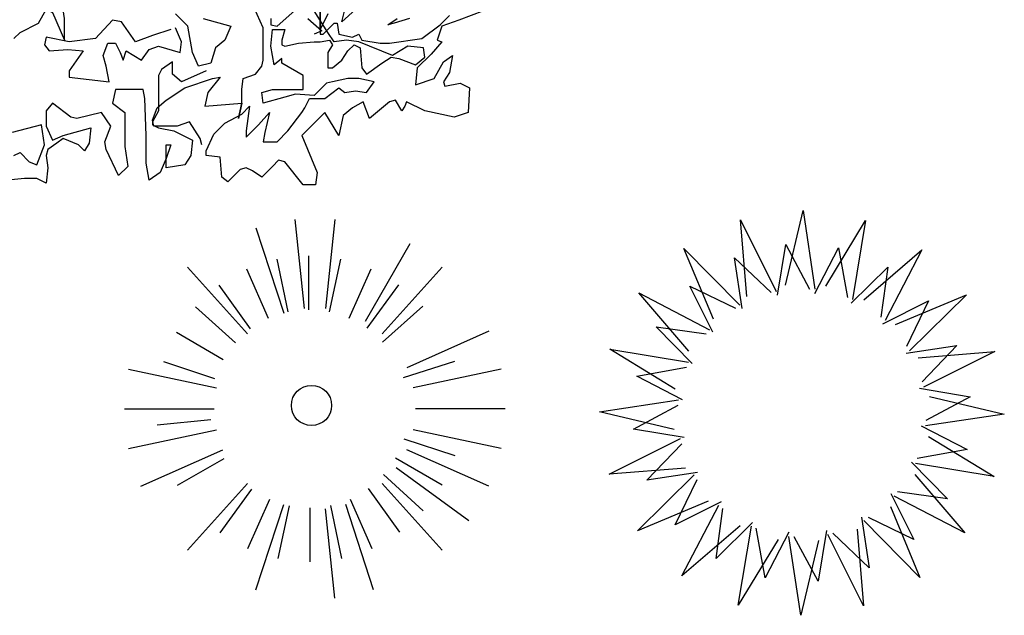
# Model space of a CAD drawing. Units: inches. Extents: x 73676 to 257410, y 51573 to 97787.
# Drawn here: x 95681 to 97490, y 74316 to 75409 of the extents above; entities that cross this region are included whole.
import ezdxf

# ---------------------------------------------------------------- set-up
doc = ezdxf.new("R2010")
doc.units = ezdxf.units.IN
doc.header["$MEASUREMENT"] = 0
doc.layers.add('ARBOLES', color=118, linetype='Continuous')
doc.layers.add('CAY', color=94, linetype='Continuous')

# ---------------------------------------------------------------- blocks, each defined once
blk = doc.blocks.new('A$C242D4290')
at = {"layer": 'CAY'}
for points in [[(341.4, 606.4), (373.9, 743.5), (395.7, 598.6)], [(270.4, 585.6), (258.9, 726), (324.4, 594.9)], [(415.4, 604.3), (488.7, 724.7), (464.6, 580.1)], [(209.3, 543.8), (155, 673.8), (257.8, 569.4)], [(326.8, 587.8), (342.1, 680.9), (386, 599.2)], [(395.7, 591.1), (439.1, 675), (455.6, 583.7)], [(485.2, 579.4), (592, 671.2), (524.5, 541.2)], [(262.2, 563.3), (248, 656.6), (315, 592.5)], [(462.3, 573), (529.5, 639.3), (517, 547.4)], [(208.4, 520.1), (166, 604.5), (249.6, 564.1)], [(164.1, 485.2), (72.3, 592), (202.3, 524.5)], [(543.8, 534.2), (673.8, 588.5), (569.4, 485.7)], [(520.1, 535.2), (604.5, 577.5), (564.1, 493.9)], [(170.5, 462.3), (104.2, 529.5), (196.1, 517)], [(139.2, 415.4), (18.9, 488.7), (163.4, 464.6)], [(563.3, 481.3), (656.6, 495.5), (592.5, 428.5)], [(585.6, 473.1), (726, 484.6), (594.9, 419.1)], [(152.4, 395.7), (68.6, 439.1), (159.8, 455.6)], [(587.8, 416.8), (680.9, 401.4), (599.2, 357.5)], [(606.4, 402.1), (743.5, 369.6), (598.6, 347.8)], [(137.1, 341.4), (0, 373.9), (144.9, 395.7)], [(155.7, 326.8), (62.6, 342.1), (144.3, 386)], [(591.1, 347.8), (675, 304.4), (583.7, 287.9)], [(604.3, 328.1), (724.7, 254.8), (580.1, 278.9)], [(158, 270.4), (17.5, 258.9), (148.6, 324.4)], [(180.2, 262.2), (86.9, 248), (151.1, 315)], [(573, 281.2), (639.3, 214), (547.4, 226.6)], [(199.7, 209.3), (69.7, 155), (174.1, 257.8)], [(579.4, 258.4), (671.2, 151.5), (541.2, 219)], [(223.4, 208.4), (139.1, 166), (179.4, 249.6)], [(535.2, 223.4), (577.5, 139.1), (493.9, 179.4)], [(258.4, 164.1), (151.5, 72.3), (219, 202.3)], [(534.2, 199.7), (588.5, 69.7), (485.7, 174.1)], [(281.2, 170.5), (214, 104.2), (226.6, 196.1)], [(328.1, 139.2), (254.8, 18.9), (278.9, 163.4)], [(481.3, 180.2), (495.5, 86.9), (428.5, 151.1)], [(347.8, 152.4), (304.4, 68.6), (287.9, 159.8)], [(402.1, 137.1), (369.6, 0), (347.8, 144.9)], [(416.8, 155.7), (401.4, 62.6), (357.5, 144.3)], [(473.1, 158), (484.6, 17.5), (419.1, 148.6)]]:
    blk.add_lwpolyline(points, dxfattribs=at)
blk = doc.blocks.new('A$C43195A77')
at = {"layer": 'CAY'}
for p, q in [((313.1, 695.5), (330.3, 531.6)), ((386.2, 695.5), (369, 531.6)), ((241.6, 680.3), (292.5, 523.6)), ((524.5, 650.6), (442.1, 507.9)), ((300.7, 525.5), (280.4, 622.4)), ((338.5, 529.7), (338.8, 628.7)), ((376.4, 526), (397.3, 622.7)), ((115.7, 607.6), (226, 485.1)), ((264.6, 513.6), (224.6, 604.1)), ((412.6, 514.4), (453.2, 604.7)), ((583.6, 607.6), (473.4, 485.1)), ((231.8, 494.3), (173.8, 574.6)), ((445.7, 495.6), (504.1, 575.5)), ((203.7, 468.7), (130.3, 535.2)), ((474.1, 470.3), (547.9, 536.3)), ((669.1, 490), (518.6, 423)), ((181.5, 437.8), (95.9, 487.6)), ((512.4, 405), (606.6, 435.3)), ((7.6, 420.5), (168.8, 386.2)), ((166.2, 403), (72.2, 433.8)), ((691.7, 420.5), (530.5, 386.2)), ((0, 347.8), (164.8, 347.8)), ((699.3, 347.8), (534.5, 347.8)), ((158.8, 327.7), (60.3, 317.6)), ((7.6, 275.1), (168.8, 309.3)), ((691.7, 275.1), (530.5, 309.3)), ((513, 292.5), (607.1, 261.7)), ((30.2, 205.5), (180.8, 272.6)), ((669.1, 205.5), (518.6, 272.6)), ((182.6, 255.8), (96.7, 206.6)), ((497.8, 257.7), (583.3, 208)), ((632.6, 142.2), (499.2, 239.1)), ((475.6, 226.8), (548.9, 160.3)), ((115.7, 87.9), (226, 210.4)), ((233.5, 199.9), (175.1, 120)), ((447.5, 201.2), (505.4, 120.9)), ((583.6, 87.9), (473.4, 210.4)), ((266.6, 181.1), (226.1, 90.8)), ((414.6, 182), (454.6, 91.4)), ((241.6, 15.2), (292.5, 171.9)), ((302.8, 169.5), (282, 72.8)), ((340.7, 165.8), (340.4, 66.8)), ((386.2, 0), (369, 163.9)), ((378.5, 170), (398.8, 73.1)), ((457.7, 15.2), (406.8, 171.9))]:
    blk.add_line(p, q, dxfattribs=at)
blk.add_circle((343.6, 353.8), 36.9, dxfattribs=at)

msp = doc.modelspace()

# ---------------------------------------------------------------- linework, layer by layer
at = {"layer": 'ARBOLES'}
for points in [[(95670.7397, 75374.5067), (95682.0506, 75385.8101), (95715.9829, 75402.7651), (95730.1215, 75428.1976), (95741.4323, 75422.546), (95764.0539, 75371.6809), (95764.0539, 75411.2426), (95758.3986, 75447.9785), (95775.3647, 75470.5853), (95792.3309, 75504.4953), (95800.8141, 75504.4953), (95806.4695, 75479.0627), (95829.0911, 75473.4111), (95831.9189, 75498.8436), (95812.1248, 75507.3212), (95809.2972, 75529.9278), (95826.2634, 75538.4054), (95854.5405, 75544.0571), (95851.7127, 75586.4447), (95848.885, 75597.7481), (95857.3682, 75611.8773), (95871.5066, 75623.1806)], [(96555.8107, 75433.8493), (96487.9458, 75408.4168), (96456.841, 75397.1134), (96448.358, 75371.6809), (96456.841, 75368.855), (96437.0472, 75346.2483), (96411.5978, 75320.8158), (96408.7701, 75289.7315), (96442.7026, 75301.0349), (96459.6688, 75332.1191), (96476.6351, 75343.4224), (96470.9796, 75312.3382), (96459.6688, 75295.3832), (96462.4965, 75286.9057), (96490.7735, 75292.5573), (96507.7397, 75284.0799), (96504.912, 75238.8664), (96479.4627, 75230.3889), (96425.7364, 75241.6922), (96391.8039, 75258.6472), (96388.9762, 75250.1698), (96383.3208, 75241.6922), (96372.01, 75261.4731), (96360.6991, 75258.6472), (96323.9391, 75227.563), (96312.6282, 75258.6472), (96292.8343, 75247.3439), (96275.8681, 75233.2147), (96267.385, 75196.4788), (96241.9356, 75238.8664), (96236.2803, 75233.2147), (96199.5201, 75196.4788), (96227.7972, 75128.6587), (96224.9695, 75106.0519), (96202.3478, 75106.0519), (96168.4155, 75148.4396), (96157.1046, 75151.2653), (96145.7937, 75139.962), (96125.9998, 75120.1811), (96109.0337, 75131.4845), (96097.7228, 75137.1361), (96086.412, 75134.3103), (96063.7904, 75111.7036), (96052.4796, 75120.1811), (96049.6518, 75156.917), (96024.2027, 75159.7429), (96024.2027, 75168.2204), (96038.3411, 75199.3047), (96058.135, 75219.0856), (96089.2398, 75236.0406), (96103.3782, 75250.1698), (96097.7228, 75204.9563), (96097.7228, 75193.653), (96120.3446, 75216.2597), (96140.1384, 75238.8664), (96131.6553, 75202.1305), (96128.8276, 75185.1755), (96154.2769, 75185.1755), (96174.0708, 75204.9563), (96199.5201, 75238.8664), (96205.1756, 75247.3439), (96213.6587, 75264.299), (96233.4526, 75264.299), (96241.9356, 75264.299), (96267.385, 75284.0799), (96278.6958, 75275.6023), (96298.4897, 75278.4282), (96318.2836, 75275.6023), (96332.4222, 75295.3832), (96304.1452, 75301.0349), (96284.3513, 75301.0349), (96256.0742, 75295.3832), (96244.7634, 75292.5573), (96222.1417, 75269.9507), (96188.2094, 75272.7764), (96168.4155, 75267.1248), (96128.8276, 75255.8214), (96125.9998, 75275.6023), (96145.7937, 75281.254), (96202.3478, 75281.254), (96202.3478, 75306.6865), (96162.7601, 75329.2933), (96162.7601, 75337.7708), (96148.6215, 75326.4674), (96142.9662, 75360.3775), (96145.7937, 75391.4618), (96168.4155, 75391.4618), (96162.7601, 75371.6809), (96162.7601, 75363.2033), (96168.4155, 75360.3775), (96193.8647, 75366.0292), (96222.1417, 75368.855), (96233.4526, 75368.855), (96250.4188, 75371.6809), (96256.0742, 75363.2033), (96247.5911, 75349.0741), (96247.5911, 75320.8158), (96256.0742, 75320.8158), (96273.0404, 75334.945), (96284.3513, 75351.9), (96295.662, 75363.2033), (96306.9729, 75357.5516), (96309.8006, 75320.8158), (96318.2836, 75309.5124), (96346.5607, 75329.2933), (96363.5269, 75340.5966), (96377.6655, 75337.7708), (96408.7701, 75326.4674), (96425.7364, 75340.5966), (96422.9087, 75357.5516), (96394.6316, 75360.3775), (96366.3546, 75343.4224), (96304.1452, 75368.855), (96281.5236, 75371.6809), (96258.902, 75368.855), (96247.5911, 75385.8101), (96222.1417, 75425.3719)], [(96142.9662, 75411.2426), (96142.9662, 75399.9393), (96154.2769, 75397.1134), (96208.0033, 75445.1527)], [(96298.4897, 75428.1976), (96273.0404, 75405.591), (96281.5236, 75439.501)], [(96015.7195, 75179.5238), (96012.8918, 75190.8271), (95993.0979, 75221.9113), (95970.4763, 75213.4339), (95928.0608, 75213.4339), (95925.233, 75224.7372), (95933.716, 75247.3439), (95950.6824, 75261.4731), (95984.6147, 75284.0799), (96035.5134, 75301.0349), (96049.6518, 75303.8607), (96027.0302, 75275.6023), (96021.3749, 75250.1698), (96089.2398, 75255.8214), (96083.5843, 75227.563), (96089.2398, 75255.8214), (96089.2398, 75281.254), (96092.0675, 75301.0349), (96114.6891, 75309.5124), (96125.9998, 75323.6415), (96128.8276, 75334.945), (96128.8276, 75385.8101), (96128.8276, 75394.2875), (96111.8614, 75431.0235)], [(96018.5472, 75411.2426), (96069.4459, 75397.1134), (96058.135, 75371.6809), (96041.1688, 75357.5516), (96032.6857, 75329.2933), (96010.0641, 75323.6415), (95998.7533, 75349.0741), (95990.2702, 75397.1134), (95967.6485, 75419.7202)], [(96247.5911, 75419.7202), (96233.4526, 75391.4618), (96233.4526, 75428.1976)], [(96233.4526, 75425.3719), (96233.4526, 75408.4168), (96233.4526, 75382.9842), (96239.1081, 75382.9842), (96258.902, 75402.7651), (96264.5572, 75402.7651), (96267.385, 75382.9842), (96292.8343, 75377.3325), (96304.1452, 75382.9842), (96309.8006, 75371.6809), (96343.733, 75366.0292), (96360.6991, 75366.0292), (96420.081, 75374.5067), (96454.0135, 75399.9393), (96470.9796, 75416.8943)], [(95959.1654, 75391.4618), (95925.233, 75380.1584), (95894.1283, 75368.855), (95868.6789, 75405.591), (95851.7127, 75408.4168), (95820.608, 75374.5067), (95772.537, 75368.855), (95730.1215, 75377.3325), (95727.2938, 75363.2033), (95735.777, 75351.9), (95769.7093, 75354.7259), (95797.9864, 75351.9), (95772.537, 75315.1641), (95772.537, 75303.8607), (95846.0573, 75295.3832), (95840.4019, 75323.6415), (95834.7466, 75343.4224), (95843.2296, 75366.0292), (95857.3682, 75366.0292), (95865.8512, 75349.0741), (95871.5066, 75334.945), (95877.1621, 75351.9), (95905.4391, 75334.945), (95919.5776, 75354.7259), (95936.5438, 75360.3775), (95976.1317, 75349.0741), (95978.9593, 75368.855), (95967.6485, 75394.2875)], [(96210.831, 75411.2426), (96236.2803, 75388.6359), (96222.1417, 75382.9842)], [(96397.4594, 75411.2426), (96369.1823, 75402.7651), (96357.8716, 75399.9393), (96374.8378, 75411.2426)], [(96024.2027, 75315.1641), (95978.9593, 75295.3832), (95961.9931, 75309.5124), (95961.9931, 75332.1191), (95942.1992, 75317.9899), (95936.5438, 75306.6865), (95936.5438, 75295.3832), (95936.5438, 75241.6922), (95925.233, 75221.9113), (95925.233, 75216.2597), (95936.5438, 75210.608), (95964.8208, 75204.9563), (95998.7533, 75188.0013), (95995.9256, 75159.7429), (95984.6147, 75142.7879), (95950.6824, 75137.1361), (95950.6824, 75179.5238), (95959.1654, 75179.5238), (95950.6824, 75154.0912), (95939.3715, 75128.6587), (95919.5776, 75114.5295), (95913.9221, 75145.6137), (95913.9221, 75196.4788), (95911.0944, 75264.299), (95908.2667, 75281.254), (95857.3682, 75281.254), (95851.7127, 75255.8214), (95874.3344, 75238.8664), (95874.3344, 75210.608), (95874.3344, 75176.6979), (95879.9898, 75139.962), (95863.0235, 75123.007), (95840.4019, 75171.0462), (95837.5741, 75185.1755), (95848.885, 75213.4339), (95831.9189, 75238.8664), (95786.6756, 75227.563), (95775.3647, 75230.3889), (95741.4323, 75255.8214), (95730.1215, 75241.6922), (95730.1215, 75213.4339), (95741.4323, 75188.0013), (95761.2263, 75196.4788), (95812.1248, 75210.608), (95809.2972, 75182.3496), (95800.8141, 75168.2204), (95789.5032, 75179.5238), (95761.2263, 75190.8271), (95749.9154, 75182.3496), (95732.9492, 75171.0462), (95730.1215, 75159.7429), (95732.9492, 75137.1361), (95730.1215, 75108.8778), (95713.1553, 75117.3552), (95690.5337, 75117.3552), (95659.429, 75114.5295)], [(95670.7397, 75159.7429), (95682.0506, 75165.3946), (95699.0167, 75148.4396), (95713.1553, 75142.7879), (95727.2938, 75179.5238), (95721.6384, 75216.2597), (95667.9121, 75202.1305)]]:
    msp.add_lwpolyline(points, dxfattribs=at)

# ---------------------------------------------------------------- block references
at = {"layer": 'CAY'}
for name, p in [('A$C242D4290', (96746.431, 74315.519)), ('A$C43195A77', (95873.8628, 74347.0308))]:
    msp.add_blockref(name, p, dxfattribs=at)

doc.saveas('drawing.dxf')
